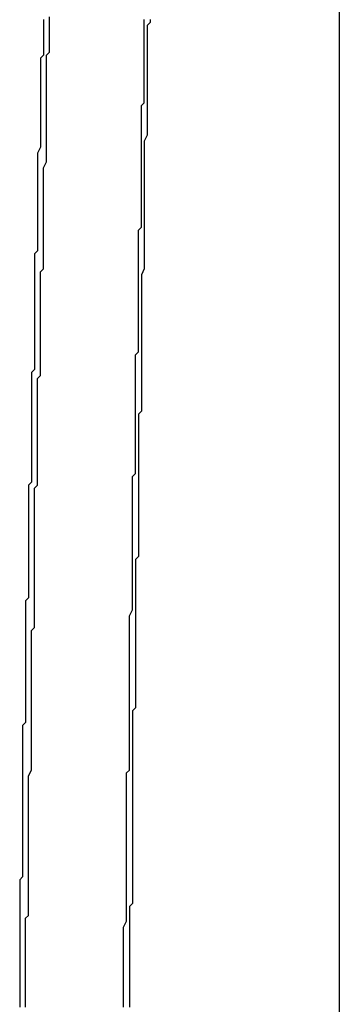
# Model space of a CAD drawing. Extents: x 2014 to 3137, y -173 to 462.
# Drawn here: x 2892 to 2892, y 443 to 443 of the extents above; entities that cross this region are included whole.
import ezdxf

# ---------------------------------------------------------------- set-up
doc = ezdxf.new("R2010")
doc.units = 0
doc.header["$LTSCALE"] = 20
doc.linetypes.add('VERDECKT', pattern=[0.375, 0.25, -0.125])
doc.layers.get('0').update_dxf_attribs({"linetype": 'CONTINUOUS'})
doc.layers.add('STEMPEL', color=3, linetype='CONTINUOUS')

# ---------------------------------------------------------------- blocks, each defined once
blk = doc.blocks.new('A$C1BDF059E')
at = {"extrusion": (-2e-16, 1, -2e-16)}
blk.add_line((-278.40729, 168.36339), (-278.40729, 162.78651), dxfattribs=at)
at = {"color": 1, "linetype": 'VERDECKT'}
for points in [[(-278.473, 166.328, 0), (-278.473, 166.33, 0), (-278.473, 166.331, 0), (-278.473, 166.332, 0), (-278.473, 166.333, 0), (-278.473, 166.335, 0), (-278.473, 166.336, 0), (-278.473, 166.337, 0), (-278.473, 166.338, 0), (-278.473, 166.34, 0), (-278.473, 166.341, 0), (-278.473, 166.342, 0), (-278.473, 166.343, 0), (-278.473, 166.344, 0), (-278.473, 166.346, 0)], [(-278.507, 166.346, 0), (-278.507, 166.345, 0), (-278.507, 166.343, 0), (-278.507, 166.342, 0), (-278.507, 166.341, 0), (-278.507, 166.339, 0), (-278.507, 166.338, 0), (-278.507, 166.337, 0), (-278.507, 166.336, 0), (-278.507, 166.334, 0), (-278.508, 166.333, 0), (-278.508, 166.332, 0), (-278.508, 166.331, 0), (-278.508, 166.329, 0), (-278.508, 166.328, 0), (-278.508, 166.327, 0), (-278.508, 166.325, 0), (-278.508, 166.324, 0), (-278.508, 166.323, 0), (-278.508, 166.322, 0), (-278.508, 166.32, 0), (-278.508, 166.319, 0), (-278.508, 166.318, 0), (-278.508, 166.317, 0), (-278.508, 166.315, 0), (-278.508, 166.314, 0), (-278.508, 166.313, 0), (-278.508, 166.311, 0), (-278.508, 166.31, 0), (-278.508, 166.309, 0), (-278.508, 166.308, 0), (-278.508, 166.306, 0), (-278.508, 166.305, 0), (-278.508, 166.304, 0), (-278.508, 166.303, 0), (-278.509, 166.301, 0), (-278.509, 166.3, 0), (-278.509, 166.299, 0), (-278.509, 166.298, 0), (-278.509, 166.296, 0), (-278.509, 166.295, 0), (-278.509, 166.294, 0), (-278.509, 166.292, 0), (-278.509, 166.291, 0), (-278.509, 166.29, 0), (-278.509, 166.289, 0), (-278.509, 166.287, 0), (-278.509, 166.286, 0), (-278.509, 166.285, 0)], [(-278.477, 166.169, 0), (-278.477, 166.17, 0), (-278.477, 166.172, 0), (-278.477, 166.173, 0), (-278.477, 166.174, 0), (-278.477, 166.175, 0), (-278.477, 166.177, 0), (-278.477, 166.178, 0), (-278.477, 166.179, 0), (-278.477, 166.18, 0), (-278.477, 166.182, 0), (-278.477, 166.183, 0), (-278.477, 166.184, 0), (-278.477, 166.185, 0), (-278.477, 166.187, 0), (-278.477, 166.188, 0), (-278.477, 166.189, 0), (-278.477, 166.19, 0), (-278.477, 166.192, 0), (-278.476, 166.193, 0), (-278.476, 166.194, 0), (-278.476, 166.195, 0), (-278.476, 166.197, 0), (-278.476, 166.198, 0), (-278.476, 166.199, 0), (-278.476, 166.2, 0), (-278.476, 166.202, 0), (-278.476, 166.203, 0), (-278.476, 166.204, 0), (-278.476, 166.205, 0), (-278.476, 166.207, 0), (-278.476, 166.208, 0), (-278.476, 166.209, 0), (-278.476, 166.21, 0), (-278.476, 166.212, 0), (-278.476, 166.213, 0), (-278.476, 166.214, 0), (-278.476, 166.215, 0), (-278.476, 166.216, 0), (-278.476, 166.218, 0), (-278.476, 166.219, 0), (-278.476, 166.22, 0), (-278.476, 166.221, 0), (-278.476, 166.223, 0), (-278.476, 166.224, 0), (-278.476, 166.225, 0), (-278.476, 166.226, 0), (-278.476, 166.228, 0), (-278.476, 166.229, 0), (-278.476, 166.23, 0), (-278.476, 166.231, 0), (-278.476, 166.233, 0), (-278.475, 166.234, 0), (-278.475, 166.235, 0), (-278.475, 166.236, 0), (-278.475, 166.238, 0), (-278.475, 166.239, 0), (-278.475, 166.24, 0), (-278.475, 166.241, 0), (-278.475, 166.243, 0), (-278.475, 166.244, 0), (-278.475, 166.245, 0), (-278.475, 166.246, 0), (-278.475, 166.248, 0), (-278.475, 166.249, 0), (-278.475, 166.25, 0), (-278.475, 166.251, 0), (-278.475, 166.253, 0), (-278.475, 166.254, 0), (-278.475, 166.255, 0), (-278.475, 166.256, 0), (-278.475, 166.258, 0), (-278.475, 166.259, 0), (-278.475, 166.26, 0), (-278.475, 166.261, 0), (-278.475, 166.262, 0), (-278.475, 166.264, 0), (-278.475, 166.265, 0), (-278.475, 166.266, 0), (-278.475, 166.267, 0), (-278.475, 166.269, 0), (-278.475, 166.27, 0), (-278.475, 166.271, 0), (-278.475, 166.272, 0), (-278.475, 166.274, 0), (-278.475, 166.275, 0), (-278.474, 166.276, 0), (-278.474, 166.277, 0), (-278.474, 166.279, 0), (-278.474, 166.28, 0), (-278.474, 166.281, 0), (-278.474, 166.282, 0), (-278.474, 166.284, 0), (-278.474, 166.285, 0), (-278.474, 166.286, 0), (-278.474, 166.287, 0), (-278.474, 166.289, 0), (-278.474, 166.29, 0), (-278.474, 166.291, 0), (-278.474, 166.292, 0), (-278.474, 166.294, 0), (-278.474, 166.295, 0), (-278.474, 166.296, 0), (-278.474, 166.297, 0), (-278.474, 166.299, 0), (-278.474, 166.3, 0), (-278.474, 166.301, 0), (-278.474, 166.302, 0), (-278.474, 166.304, 0), (-278.474, 166.305, 0), (-278.474, 166.306, 0), (-278.474, 166.307, 0), (-278.474, 166.308, 0), (-278.474, 166.31, 0), (-278.474, 166.311, 0), (-278.474, 166.312, 0), (-278.474, 166.313, 0), (-278.474, 166.315, 0), (-278.474, 166.316, 0), (-278.474, 166.317, 0), (-278.473, 166.318, 0), (-278.473, 166.32, 0), (-278.473, 166.321, 0), (-278.473, 166.322, 0), (-278.473, 166.323, 0), (-278.473, 166.325, 0), (-278.473, 166.326, 0), (-278.473, 166.327, 0), (-278.473, 166.328, 0)], [(-278.509, 166.285, 0), (-278.509, 166.284, 0), (-278.509, 166.282, 0), (-278.509, 166.281, 0), (-278.509, 166.28, 0), (-278.509, 166.278, 0), (-278.509, 166.277, 0), (-278.509, 166.276, 0), (-278.509, 166.275, 0), (-278.509, 166.273, 0), (-278.509, 166.272, 0), (-278.509, 166.271, 0), (-278.509, 166.269, 0), (-278.509, 166.268, 0), (-278.51, 166.267, 0), (-278.51, 166.266, 0), (-278.51, 166.264, 0), (-278.51, 166.263, 0), (-278.51, 166.262, 0), (-278.51, 166.26, 0), (-278.51, 166.259, 0), (-278.51, 166.258, 0), (-278.51, 166.257, 0), (-278.51, 166.255, 0), (-278.51, 166.254, 0), (-278.51, 166.253, 0), (-278.51, 166.251, 0), (-278.51, 166.25, 0), (-278.51, 166.249, 0), (-278.51, 166.248, 0), (-278.51, 166.246, 0), (-278.51, 166.245, 0), (-278.51, 166.244, 0), (-278.51, 166.242, 0), (-278.51, 166.241, 0), (-278.51, 166.24, 0), (-278.51, 166.239, 0), (-278.51, 166.237, 0), (-278.51, 166.236, 0), (-278.51, 166.235, 0), (-278.51, 166.234, 0), (-278.51, 166.232, 0), (-278.51, 166.231, 0), (-278.51, 166.23, 0), (-278.51, 166.228, 0), (-278.511, 166.227, 0), (-278.511, 166.226, 0), (-278.511, 166.225, 0), (-278.511, 166.223, 0), (-278.511, 166.222, 0), (-278.511, 166.221, 0), (-278.511, 166.219, 0), (-278.511, 166.218, 0), (-278.511, 166.217, 0), (-278.511, 166.216, 0), (-278.511, 166.214, 0), (-278.511, 166.213, 0), (-278.511, 166.212, 0), (-278.511, 166.21, 0), (-278.511, 166.209, 0), (-278.511, 166.208, 0), (-278.511, 166.207, 0), (-278.511, 166.205, 0), (-278.511, 166.204, 0), (-278.511, 166.203, 0), (-278.511, 166.201, 0), (-278.511, 166.2, 0), (-278.511, 166.199, 0), (-278.511, 166.198, 0), (-278.511, 166.196, 0), (-278.511, 166.195, 0), (-278.511, 166.194, 0), (-278.511, 166.192, 0), (-278.511, 166.191, 0), (-278.511, 166.19, 0), (-278.512, 166.189, 0), (-278.512, 166.187, 0), (-278.512, 166.186, 0), (-278.512, 166.185, 0), (-278.512, 166.183, 0), (-278.512, 166.182, 0), (-278.512, 166.181, 0), (-278.512, 166.18, 0), (-278.512, 166.178, 0), (-278.512, 166.177, 0), (-278.512, 166.176, 0), (-278.512, 166.175, 0), (-278.512, 166.173, 0), (-278.512, 166.172, 0), (-278.512, 166.171, 0), (-278.512, 166.169, 0), (-278.512, 166.168, 0), (-278.512, 166.167, 0), (-278.512, 166.166, 0), (-278.512, 166.164, 0), (-278.512, 166.163, 0), (-278.512, 166.162, 0), (-278.512, 166.16, 0), (-278.512, 166.159, 0), (-278.512, 166.158, 0), (-278.512, 166.157, 0), (-278.512, 166.155, 0), (-278.512, 166.154, 0), (-278.512, 166.153, 0), (-278.512, 166.151, 0), (-278.513, 166.15, 0), (-278.513, 166.149, 0), (-278.513, 166.148, 0), (-278.513, 166.146, 0), (-278.513, 166.145, 0), (-278.513, 166.144, 0), (-278.513, 166.142, 0), (-278.513, 166.141, 0), (-278.513, 166.14, 0), (-278.513, 166.139, 0), (-278.513, 166.137, 0), (-278.513, 166.136, 0), (-278.513, 166.135, 0), (-278.513, 166.133, 0), (-278.513, 166.132, 0), (-278.513, 166.131, 0), (-278.513, 166.13, 0), (-278.513, 166.128, 0), (-278.513, 166.127, 0), (-278.513, 166.126, 0), (-278.513, 166.124, 0), (-278.513, 166.123, 0), (-278.513, 166.122, 0), (-278.513, 166.121, 0)], [(-278.48, 166.013, 0), (-278.48, 166.014, 0), (-278.48, 166.015, 0), (-278.48, 166.017, 0), (-278.48, 166.018, 0), (-278.48, 166.019, 0), (-278.48, 166.02, 0), (-278.48, 166.022, 0), (-278.48, 166.023, 0), (-278.48, 166.024, 0), (-278.48, 166.025, 0), (-278.48, 166.027, 0), (-278.48, 166.028, 0), (-278.48, 166.029, 0), (-278.48, 166.03, 0), (-278.48, 166.032, 0), (-278.48, 166.033, 0), (-278.48, 166.034, 0), (-278.48, 166.035, 0), (-278.48, 166.037, 0), (-278.48, 166.038, 0), (-278.48, 166.039, 0), (-278.48, 166.04, 0), (-278.479, 166.042, 0), (-278.479, 166.043, 0), (-278.479, 166.044, 0), (-278.479, 166.045, 0), (-278.479, 166.047, 0), (-278.479, 166.048, 0), (-278.479, 166.049, 0), (-278.479, 166.05, 0), (-278.479, 166.052, 0), (-278.479, 166.053, 0), (-278.479, 166.054, 0), (-278.479, 166.055, 0), (-278.479, 166.057, 0), (-278.479, 166.058, 0), (-278.479, 166.059, 0), (-278.479, 166.06, 0), (-278.479, 166.062, 0), (-278.479, 166.063, 0), (-278.479, 166.064, 0), (-278.479, 166.065, 0), (-278.479, 166.067, 0), (-278.479, 166.068, 0), (-278.479, 166.069, 0), (-278.479, 166.07, 0), (-278.479, 166.072, 0), (-278.479, 166.073, 0), (-278.479, 166.074, 0), (-278.479, 166.075, 0), (-278.479, 166.077, 0), (-278.479, 166.078, 0), (-278.479, 166.079, 0), (-278.479, 166.08, 0), (-278.479, 166.082, 0), (-278.479, 166.083, 0), (-278.479, 166.084, 0), (-278.479, 166.085, 0), (-278.479, 166.087, 0), (-278.479, 166.088, 0), (-278.479, 166.089, 0), (-278.479, 166.09, 0), (-278.479, 166.092, 0), (-278.478, 166.093, 0), (-278.478, 166.094, 0), (-278.478, 166.095, 0), (-278.478, 166.097, 0), (-278.478, 166.098, 0), (-278.478, 166.099, 0), (-278.478, 166.1, 0), (-278.478, 166.102, 0), (-278.478, 166.103, 0), (-278.478, 166.104, 0), (-278.478, 166.105, 0), (-278.478, 166.107, 0), (-278.478, 166.108, 0), (-278.478, 166.109, 0), (-278.478, 166.11, 0), (-278.478, 166.112, 0), (-278.478, 166.113, 0), (-278.478, 166.114, 0), (-278.478, 166.115, 0), (-278.478, 166.117, 0), (-278.478, 166.118, 0), (-278.478, 166.119, 0), (-278.478, 166.12, 0), (-278.478, 166.122, 0), (-278.478, 166.123, 0), (-278.478, 166.124, 0), (-278.478, 166.125, 0), (-278.478, 166.127, 0), (-278.478, 166.128, 0), (-278.478, 166.129, 0), (-278.478, 166.13, 0), (-278.478, 166.132, 0), (-278.478, 166.133, 0), (-278.478, 166.134, 0), (-278.478, 166.135, 0), (-278.478, 166.137, 0), (-278.478, 166.138, 0), (-278.478, 166.139, 0), (-278.478, 166.14, 0), (-278.478, 166.142, 0), (-278.478, 166.143, 0), (-278.478, 166.144, 0), (-278.478, 166.145, 0), (-278.477, 166.147, 0), (-278.477, 166.148, 0), (-278.477, 166.149, 0), (-278.477, 166.15, 0), (-278.477, 166.152, 0), (-278.477, 166.153, 0), (-278.477, 166.154, 0), (-278.477, 166.155, 0), (-278.477, 166.157, 0), (-278.477, 166.158, 0), (-278.477, 166.159, 0), (-278.477, 166.16, 0), (-278.477, 166.162, 0), (-278.477, 166.163, 0), (-278.477, 166.164, 0), (-278.477, 166.165, 0), (-278.477, 166.167, 0), (-278.477, 166.168, 0), (-278.477, 166.169, 0)], [(-278.513, 166.121, 0), (-278.513, 166.119, 0), (-278.513, 166.118, 0), (-278.513, 166.117, 0), (-278.513, 166.115, 0), (-278.513, 166.114, 0), (-278.513, 166.113, 0), (-278.513, 166.112, 0), (-278.513, 166.11, 0), (-278.513, 166.109, 0), (-278.514, 166.108, 0), (-278.514, 166.106, 0), (-278.514, 166.105, 0), (-278.514, 166.104, 0), (-278.514, 166.103, 0), (-278.514, 166.101, 0), (-278.514, 166.1, 0), (-278.514, 166.099, 0), (-278.514, 166.097, 0), (-278.514, 166.096, 0), (-278.514, 166.095, 0), (-278.514, 166.093, 0), (-278.514, 166.092, 0), (-278.514, 166.091, 0), (-278.514, 166.09, 0), (-278.514, 166.088, 0), (-278.514, 166.087, 0), (-278.514, 166.086, 0), (-278.514, 166.084, 0), (-278.514, 166.083, 0), (-278.514, 166.082, 0), (-278.514, 166.081, 0), (-278.514, 166.079, 0), (-278.514, 166.078, 0), (-278.514, 166.077, 0), (-278.514, 166.075, 0), (-278.514, 166.074, 0), (-278.514, 166.073, 0), (-278.514, 166.071, 0), (-278.514, 166.07, 0), (-278.514, 166.069, 0), (-278.514, 166.068, 0), (-278.514, 166.066, 0), (-278.514, 166.065, 0), (-278.514, 166.064, 0), (-278.514, 166.062, 0), (-278.514, 166.061, 0), (-278.514, 166.06, 0), (-278.514, 166.058, 0), (-278.514, 166.057, 0), (-278.515, 166.056, 0), (-278.515, 166.055, 0), (-278.515, 166.053, 0), (-278.515, 166.052, 0), (-278.515, 166.051, 0), (-278.515, 166.049, 0), (-278.515, 166.048, 0), (-278.515, 166.047, 0), (-278.515, 166.046, 0), (-278.515, 166.044, 0), (-278.515, 166.043, 0), (-278.515, 166.042, 0), (-278.515, 166.04, 0), (-278.515, 166.039, 0), (-278.515, 166.038, 0), (-278.515, 166.036, 0), (-278.515, 166.035, 0), (-278.515, 166.034, 0), (-278.515, 166.033, 0), (-278.515, 166.031, 0), (-278.515, 166.03, 0), (-278.515, 166.029, 0), (-278.515, 166.027, 0), (-278.515, 166.026, 0), (-278.515, 166.025, 0), (-278.515, 166.024, 0), (-278.515, 166.022, 0), (-278.515, 166.021, 0), (-278.515, 166.02, 0), (-278.515, 166.018, 0), (-278.515, 166.017, 0), (-278.515, 166.016, 0), (-278.515, 166.014, 0), (-278.515, 166.013, 0)]]:
    blk.add_polyline3d(points, dxfattribs=at)
for points in [[(-278.471, 166.346, 0), (-278.471, 166.345, 0), (-278.472, 166.344, 0), (-278.472, 166.342, 0), (-278.472, 166.341, 0), (-278.472, 166.34, 0), (-278.472, 166.338, 0), (-278.472, 166.337, 0), (-278.472, 166.336, 0), (-278.472, 166.335, 0), (-278.472, 166.333, 0), (-278.472, 166.332, 0), (-278.472, 166.331, 0), (-278.472, 166.33, 0), (-278.472, 166.328, 0), (-278.472, 166.327, 0), (-278.472, 166.326, 0), (-278.472, 166.324, 0), (-278.472, 166.323, 0), (-278.472, 166.322, 0), (-278.472, 166.321, 0), (-278.472, 166.319, 0), (-278.472, 166.318, 0), (-278.472, 166.317, 0), (-278.472, 166.315, 0), (-278.472, 166.314, 0), (-278.472, 166.313, 0), (-278.472, 166.312, 0), (-278.472, 166.31, 0), (-278.472, 166.309, 0), (-278.472, 166.308, 0), (-278.472, 166.307, 0), (-278.473, 166.305, 0), (-278.473, 166.304, 0), (-278.473, 166.303, 0), (-278.473, 166.301, 0), (-278.473, 166.3, 0), (-278.473, 166.299, 0), (-278.473, 166.298, 0), (-278.473, 166.296, 0), (-278.473, 166.295, 0), (-278.473, 166.294, 0), (-278.473, 166.292, 0), (-278.473, 166.291, 0), (-278.473, 166.29, 0)], [(-278.509, 166.19, 0), (-278.509, 166.192, 0), (-278.509, 166.193, 0), (-278.509, 166.194, 0), (-278.509, 166.196, 0), (-278.509, 166.197, 0), (-278.509, 166.198, 0), (-278.509, 166.2, 0), (-278.509, 166.201, 0), (-278.509, 166.202, 0), (-278.509, 166.204, 0), (-278.509, 166.205, 0), (-278.509, 166.206, 0), (-278.509, 166.208, 0), (-278.509, 166.209, 0), (-278.509, 166.21, 0), (-278.509, 166.212, 0), (-278.509, 166.213, 0), (-278.509, 166.214, 0), (-278.509, 166.216, 0), (-278.509, 166.217, 0), (-278.509, 166.218, 0), (-278.509, 166.22, 0), (-278.509, 166.221, 0), (-278.509, 166.222, 0), (-278.509, 166.224, 0), (-278.509, 166.225, 0), (-278.508, 166.226, 0), (-278.508, 166.228, 0), (-278.508, 166.229, 0), (-278.508, 166.23, 0), (-278.508, 166.232, 0), (-278.508, 166.233, 0), (-278.508, 166.234, 0), (-278.508, 166.235, 0), (-278.508, 166.237, 0), (-278.508, 166.238, 0), (-278.508, 166.239, 0), (-278.508, 166.241, 0), (-278.508, 166.242, 0), (-278.508, 166.243, 0), (-278.508, 166.245, 0), (-278.508, 166.246, 0), (-278.508, 166.247, 0), (-278.508, 166.249, 0), (-278.508, 166.25, 0), (-278.508, 166.251, 0), (-278.508, 166.253, 0), (-278.508, 166.254, 0), (-278.508, 166.255, 0), (-278.508, 166.257, 0), (-278.508, 166.258, 0), (-278.508, 166.259, 0), (-278.508, 166.261, 0), (-278.507, 166.262, 0), (-278.507, 166.263, 0), (-278.507, 166.265, 0), (-278.507, 166.266, 0), (-278.507, 166.267, 0), (-278.507, 166.269, 0), (-278.507, 166.27, 0), (-278.507, 166.271, 0), (-278.507, 166.273, 0), (-278.507, 166.274, 0), (-278.507, 166.275, 0), (-278.507, 166.277, 0), (-278.507, 166.278, 0), (-278.507, 166.279, 0), (-278.507, 166.281, 0), (-278.507, 166.282, 0), (-278.507, 166.283, 0), (-278.507, 166.285, 0), (-278.507, 166.286, 0), (-278.507, 166.287, 0), (-278.507, 166.288, 0), (-278.507, 166.29, 0), (-278.507, 166.291, 0), (-278.507, 166.292, 0), (-278.507, 166.294, 0), (-278.507, 166.295, 0), (-278.507, 166.296, 0), (-278.506, 166.298, 0), (-278.506, 166.299, 0), (-278.506, 166.3, 0), (-278.506, 166.302, 0), (-278.506, 166.303, 0), (-278.506, 166.304, 0), (-278.506, 166.306, 0), (-278.506, 166.307, 0), (-278.506, 166.308, 0), (-278.506, 166.31, 0), (-278.506, 166.311, 0), (-278.506, 166.312, 0), (-278.506, 166.314, 0), (-278.506, 166.315, 0), (-278.506, 166.316, 0), (-278.506, 166.318, 0), (-278.506, 166.319, 0), (-278.506, 166.32, 0), (-278.506, 166.322, 0), (-278.506, 166.323, 0), (-278.506, 166.324, 0), (-278.506, 166.326, 0), (-278.506, 166.327, 0), (-278.506, 166.328, 0), (-278.506, 166.33, 0), (-278.506, 166.331, 0), (-278.506, 166.332, 0), (-278.506, 166.334, 0), (-278.505, 166.335, 0), (-278.505, 166.336, 0), (-278.505, 166.338, 0), (-278.505, 166.339, 0), (-278.505, 166.34, 0), (-278.505, 166.341, 0), (-278.505, 166.343, 0), (-278.505, 166.344, 0), (-278.505, 166.345, 0), (-278.505, 166.347, 0)], [(-278.473, 166.29, 0), (-278.473, 166.289, 0), (-278.473, 166.287, 0), (-278.473, 166.286, 0), (-278.473, 166.285, 0), (-278.473, 166.284, 0), (-278.473, 166.282, 0), (-278.473, 166.281, 0), (-278.473, 166.28, 0), (-278.473, 166.278, 0), (-278.473, 166.277, 0), (-278.473, 166.276, 0), (-278.473, 166.275, 0), (-278.473, 166.273, 0), (-278.473, 166.272, 0), (-278.473, 166.271, 0), (-278.473, 166.269, 0), (-278.473, 166.268, 0), (-278.473, 166.267, 0), (-278.473, 166.266, 0), (-278.473, 166.264, 0), (-278.473, 166.263, 0), (-278.473, 166.262, 0), (-278.474, 166.26, 0), (-278.474, 166.259, 0), (-278.474, 166.258, 0), (-278.474, 166.257, 0), (-278.474, 166.255, 0), (-278.474, 166.254, 0), (-278.474, 166.253, 0), (-278.474, 166.251, 0), (-278.474, 166.25, 0), (-278.474, 166.249, 0), (-278.474, 166.248, 0), (-278.474, 166.246, 0), (-278.474, 166.245, 0), (-278.474, 166.244, 0), (-278.474, 166.242, 0), (-278.474, 166.241, 0), (-278.474, 166.24, 0), (-278.474, 166.239, 0), (-278.474, 166.237, 0), (-278.474, 166.236, 0), (-278.474, 166.235, 0), (-278.474, 166.233, 0), (-278.474, 166.232, 0), (-278.474, 166.231, 0), (-278.474, 166.23, 0), (-278.474, 166.228, 0), (-278.474, 166.227, 0), (-278.474, 166.226, 0), (-278.474, 166.224, 0), (-278.474, 166.223, 0), (-278.474, 166.222, 0), (-278.474, 166.221, 0), (-278.474, 166.219, 0), (-278.474, 166.218, 0), (-278.474, 166.217, 0), (-278.474, 166.215, 0), (-278.474, 166.214, 0), (-278.475, 166.213, 0), (-278.475, 166.212, 0), (-278.475, 166.21, 0), (-278.475, 166.209, 0), (-278.475, 166.208, 0), (-278.475, 166.206, 0), (-278.475, 166.205, 0), (-278.475, 166.204, 0), (-278.475, 166.203, 0), (-278.475, 166.201, 0), (-278.475, 166.2, 0), (-278.475, 166.199, 0), (-278.475, 166.197, 0), (-278.475, 166.196, 0), (-278.475, 166.195, 0), (-278.475, 166.194, 0), (-278.475, 166.192, 0), (-278.475, 166.191, 0), (-278.475, 166.19, 0), (-278.475, 166.188, 0), (-278.475, 166.187, 0), (-278.475, 166.186, 0), (-278.475, 166.185, 0), (-278.475, 166.183, 0), (-278.475, 166.182, 0), (-278.475, 166.181, 0), (-278.475, 166.179, 0), (-278.475, 166.178, 0), (-278.475, 166.177, 0), (-278.475, 166.176, 0), (-278.475, 166.174, 0), (-278.475, 166.173, 0), (-278.475, 166.172, 0), (-278.475, 166.171, 0), (-278.475, 166.169, 0), (-278.475, 166.168, 0), (-278.475, 166.167, 0), (-278.475, 166.165, 0), (-278.476, 166.164, 0), (-278.476, 166.163, 0), (-278.476, 166.162, 0), (-278.476, 166.16, 0), (-278.476, 166.159, 0), (-278.476, 166.158, 0), (-278.476, 166.156, 0), (-278.476, 166.155, 0), (-278.476, 166.154, 0), (-278.476, 166.153, 0), (-278.476, 166.151, 0), (-278.476, 166.15, 0), (-278.476, 166.149, 0), (-278.476, 166.147, 0), (-278.476, 166.146, 0), (-278.476, 166.145, 0), (-278.476, 166.144, 0), (-278.476, 166.142, 0), (-278.476, 166.141, 0), (-278.476, 166.14, 0), (-278.476, 166.138, 0), (-278.476, 166.137, 0), (-278.476, 166.136, 0), (-278.476, 166.135, 0), (-278.476, 166.133, 0), (-278.476, 166.132, 0), (-278.476, 166.131, 0), (-278.476, 166.129, 0), (-278.476, 166.128, 0), (-278.476, 166.127, 0), (-278.476, 166.126, 0)], [(-278.513, 166.019, 0), (-278.513, 166.02, 0), (-278.513, 166.022, 0), (-278.513, 166.023, 0), (-278.513, 166.024, 0), (-278.513, 166.026, 0), (-278.513, 166.027, 0), (-278.513, 166.028, 0), (-278.513, 166.03, 0), (-278.513, 166.031, 0), (-278.513, 166.032, 0), (-278.513, 166.034, 0), (-278.513, 166.035, 0), (-278.513, 166.036, 0), (-278.513, 166.038, 0), (-278.513, 166.039, 0), (-278.513, 166.04, 0), (-278.513, 166.042, 0), (-278.513, 166.043, 0), (-278.512, 166.044, 0), (-278.512, 166.046, 0), (-278.512, 166.047, 0), (-278.512, 166.048, 0), (-278.512, 166.05, 0), (-278.512, 166.051, 0), (-278.512, 166.052, 0), (-278.512, 166.054, 0), (-278.512, 166.055, 0), (-278.512, 166.056, 0), (-278.512, 166.058, 0), (-278.512, 166.059, 0), (-278.512, 166.06, 0), (-278.512, 166.062, 0), (-278.512, 166.063, 0), (-278.512, 166.064, 0), (-278.512, 166.066, 0), (-278.512, 166.067, 0), (-278.512, 166.068, 0), (-278.512, 166.07, 0), (-278.512, 166.071, 0), (-278.512, 166.072, 0), (-278.512, 166.074, 0), (-278.512, 166.075, 0), (-278.512, 166.077, 0), (-278.512, 166.078, 0), (-278.512, 166.079, 0), (-278.512, 166.081, 0), (-278.512, 166.082, 0), (-278.512, 166.083, 0), (-278.512, 166.085, 0), (-278.512, 166.086, 0), (-278.512, 166.087, 0), (-278.512, 166.089, 0), (-278.512, 166.09, 0), (-278.512, 166.091, 0), (-278.511, 166.093, 0), (-278.511, 166.094, 0), (-278.511, 166.095, 0), (-278.511, 166.097, 0), (-278.511, 166.098, 0), (-278.511, 166.099, 0), (-278.511, 166.101, 0), (-278.511, 166.102, 0), (-278.511, 166.103, 0), (-278.511, 166.105, 0), (-278.511, 166.106, 0), (-278.511, 166.107, 0), (-278.511, 166.109, 0), (-278.511, 166.11, 0), (-278.511, 166.111, 0), (-278.511, 166.113, 0), (-278.511, 166.114, 0), (-278.511, 166.115, 0), (-278.511, 166.117, 0), (-278.511, 166.118, 0), (-278.511, 166.119, 0), (-278.511, 166.121, 0), (-278.511, 166.122, 0), (-278.511, 166.123, 0), (-278.511, 166.125, 0), (-278.511, 166.126, 0), (-278.511, 166.127, 0), (-278.511, 166.129, 0), (-278.511, 166.13, 0), (-278.511, 166.131, 0), (-278.511, 166.133, 0), (-278.511, 166.134, 0), (-278.511, 166.135, 0), (-278.511, 166.137, 0), (-278.511, 166.138, 0), (-278.511, 166.14, 0), (-278.51, 166.141, 0), (-278.51, 166.142, 0), (-278.51, 166.144, 0), (-278.51, 166.145, 0), (-278.51, 166.146, 0), (-278.51, 166.148, 0), (-278.51, 166.149, 0), (-278.51, 166.15, 0), (-278.51, 166.152, 0), (-278.51, 166.153, 0), (-278.51, 166.154, 0), (-278.51, 166.156, 0), (-278.51, 166.157, 0), (-278.51, 166.158, 0), (-278.51, 166.16, 0), (-278.51, 166.161, 0), (-278.51, 166.162, 0), (-278.51, 166.164, 0), (-278.51, 166.165, 0), (-278.51, 166.166, 0), (-278.51, 166.168, 0), (-278.51, 166.169, 0), (-278.51, 166.17, 0), (-278.51, 166.172, 0), (-278.51, 166.173, 0), (-278.51, 166.174, 0), (-278.51, 166.176, 0), (-278.51, 166.177, 0), (-278.51, 166.178, 0), (-278.51, 166.18, 0), (-278.51, 166.181, 0), (-278.51, 166.182, 0), (-278.51, 166.184, 0), (-278.51, 166.185, 0), (-278.51, 166.186, 0), (-278.51, 166.188, 0), (-278.509, 166.189, 0), (-278.509, 166.19, 0)], [(-278.476, 166.126, 0), (-278.476, 166.124, 0), (-278.476, 166.123, 0), (-278.476, 166.122, 0), (-278.476, 166.12, 0), (-278.476, 166.119, 0), (-278.476, 166.118, 0), (-278.476, 166.117, 0), (-278.476, 166.115, 0), (-278.476, 166.114, 0), (-278.477, 166.113, 0), (-278.477, 166.111, 0), (-278.477, 166.11, 0), (-278.477, 166.109, 0), (-278.477, 166.108, 0), (-278.477, 166.106, 0), (-278.477, 166.105, 0), (-278.477, 166.104, 0), (-278.477, 166.102, 0), (-278.477, 166.101, 0), (-278.477, 166.1, 0), (-278.477, 166.099, 0), (-278.477, 166.097, 0), (-278.477, 166.096, 0), (-278.477, 166.095, 0), (-278.477, 166.093, 0), (-278.477, 166.092, 0), (-278.477, 166.091, 0), (-278.477, 166.089, 0), (-278.477, 166.088, 0), (-278.477, 166.087, 0), (-278.477, 166.086, 0), (-278.477, 166.084, 0), (-278.477, 166.083, 0), (-278.477, 166.082, 0), (-278.477, 166.08, 0), (-278.477, 166.079, 0), (-278.477, 166.078, 0), (-278.477, 166.077, 0), (-278.477, 166.075, 0), (-278.477, 166.074, 0), (-278.477, 166.073, 0), (-278.477, 166.071, 0), (-278.477, 166.07, 0), (-278.477, 166.069, 0), (-278.477, 166.068, 0), (-278.477, 166.066, 0), (-278.477, 166.065, 0), (-278.477, 166.064, 0), (-278.477, 166.062, 0), (-278.477, 166.061, 0), (-278.477, 166.06, 0), (-278.477, 166.059, 0), (-278.477, 166.057, 0), (-278.477, 166.056, 0), (-278.477, 166.055, 0), (-278.477, 166.053, 0), (-278.477, 166.052, 0), (-278.477, 166.051, 0), (-278.477, 166.05, 0), (-278.477, 166.048, 0), (-278.478, 166.047, 0), (-278.478, 166.046, 0), (-278.478, 166.044, 0), (-278.478, 166.043, 0), (-278.478, 166.042, 0), (-278.478, 166.041, 0), (-278.478, 166.039, 0), (-278.478, 166.038, 0), (-278.478, 166.037, 0), (-278.478, 166.035, 0), (-278.478, 166.034, 0), (-278.478, 166.033, 0), (-278.478, 166.031, 0), (-278.478, 166.03, 0), (-278.478, 166.029, 0), (-278.478, 166.028, 0), (-278.478, 166.026, 0), (-278.478, 166.025, 0), (-278.478, 166.024, 0), (-278.478, 166.022, 0), (-278.478, 166.021, 0), (-278.478, 166.02, 0), (-278.478, 166.019, 0), (-278.478, 166.017, 0), (-278.478, 166.016, 0), (-278.478, 166.015, 0), (-278.478, 166.013, 0)], [(-278.513, 166.013, 0), (-278.513, 166.015, 0), (-278.513, 166.016, 0), (-278.513, 166.018, 0), (-278.513, 166.019, 0)]]:
    blk.add_polyline3d(points)

msp = doc.modelspace()

# ---------------------------------------------------------------- block references
at = {"layer": 'STEMPEL'}
msp.add_blockref('A$C1BDF059E', (3170.02598, 276.64084, -105.25239), dxfattribs=at)

doc.saveas('drawing.dxf')
